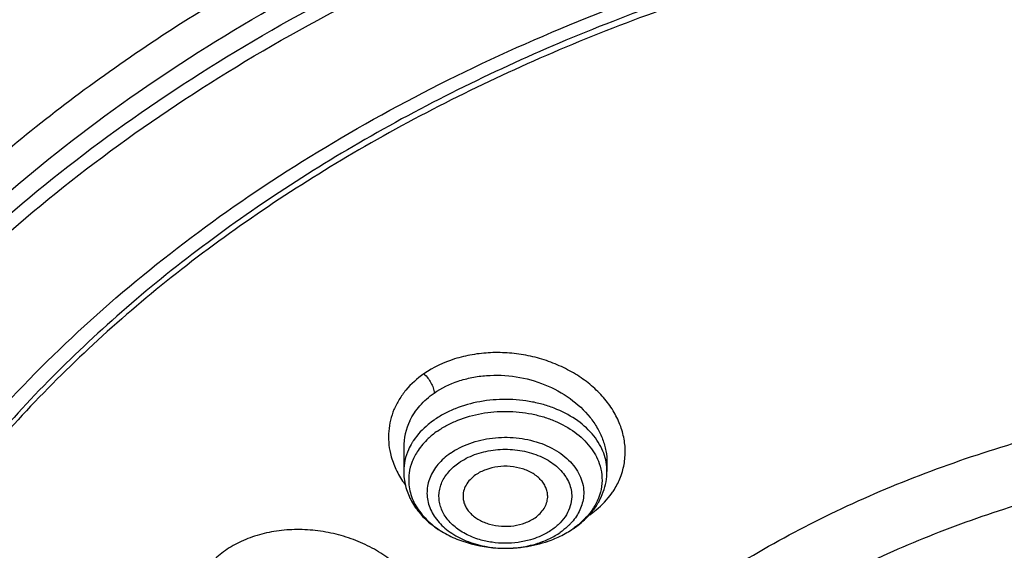
# Model space of a CAD drawing. Units: inches. Extents: x 7.1 to 14.8, y -1.5 to 20.1.
# Drawn here: x 10 to 10.7, y 15.3 to 15.7 of the extents above; entities that cross this region are included whole.
import ezdxf

# ---------------------------------------------------------------- set-up
doc = ezdxf.new("R2010")
doc.units = ezdxf.units.IN
doc.header["$LTSCALE"] = 1.21
doc.header["$MEASUREMENT"] = 0
doc.layers.get('0').update_dxf_attribs({"linetype": 'CONTINUOUS'})

msp = doc.modelspace()

# ---------------------------------------------------------------- linework, layer by layer
at = {"color": 7, "linetype": 'Continuous'}
for p, q in [((10.23214, 15.39192), (10.23214, 15.37541)), ((10.37388, 15.3815), (10.37388, 15.37541)), ((10.35034, 15.33538), (10.35114, 15.33593)), ((10.33097, 15.32612), (10.33424, 15.32724)), ((10.29432, 15.32224), (10.3013, 15.32186)), ((10.3013, 15.32186), (10.30483, 15.32186))]:
    msp.add_line(p, q, dxfattribs=at)
at = {"color": 9, "linetype": 'Continuous'}
for centre, radius, start, end in [((10.27503, 15.39189), 0.04289, 154.15507, 179.89868), ((10.3373, 15.38915), 0.0493, 338.76102, 345.14823), ((10.28777, 15.40637), 0.06784, 213.81721, 216.75811), ((10.31807, 15.36773), 0.04179, 315.32744, 316.60363), ((10.31554, 15.38548), 0.06085, 304.79347, 305.70342), ((10.30228, 15.39399), 0.07209, 257.59387, 258.90964), ((10.30244, 15.39482), 0.07293, 258.91021, 260.05414), ((10.30301, 15.39844), 0.0766, 260.10054, 273.20982)]:
    msp.add_arc(centre, radius, start, end, dxfattribs=at)
at = {"color": 7, "linetype": 'Continuous'}
for centre, radius, start, end in [((10.28982, 15.35448), 0.05969, 124.78285, 129.32711), ((10.30298, 15.41667), 0.09483, 264.75995, 268.98719), ((10.30306, 15.41654), 0.09469, 271.0756, 277.0975)]:
    msp.add_arc(centre, radius, start, end, dxfattribs=at)
for points, knots in [([(12.00293, 16.49451), (11.96293, 16.51084), (11.8815, 16.54162), (11.71389, 16.5955), (11.54063, 16.63735), (11.36359, 16.66714), (11.18318, 16.68895), (10.95531, 16.70064), (10.68214, 16.68983), (10.45707, 16.66016), (10.28082, 16.62413), (10.1517, 16.59124), (10.02575, 16.55252), (9.90347, 16.50812), (9.78534, 16.4582), (9.67185, 16.40295), (9.56344, 16.34257), (9.42763, 16.25639), (9.30208, 16.16017), (9.18914, 16.05446), (9.11233, 15.9721), (9.04294, 15.88619), (8.98127, 15.79705), (8.92762, 15.70503), (8.88226, 15.6105), (8.84544, 15.51385), (8.81733, 15.4155), (8.79814, 15.31591), (8.79133, 15.24887), (8.78945, 15.21538)], [0, 0, 0, 0, 0.032822, 0.066096, 0.133719, 0.167979, 0.202449, 0.271735, 0.341055, 0.40987, 0.443933, 0.47768, 0.511052, 0.543998, 0.576472, 0.608433, 0.639848, 0.670693, 0.730581, 0.75965, 0.788138, 0.81607, 0.843477, 0.870405, 0.896907, 0.923044, 0.948887, 0.974514, 1, 1, 1, 1]), ([(11.99757, 16.47774), (11.9574, 16.49383), (11.87563, 16.52415), (11.7073, 16.5772), (11.48904, 16.62874), (11.21978, 16.66633), (10.94595, 16.67943), (10.67201, 16.66782), (10.44643, 16.6376), (10.26989, 16.6012), (10.14066, 16.5681), (10.01469, 16.52922), (9.89247, 16.48475), (9.77452, 16.43483), (9.62503, 16.36202), (9.48434, 16.27871), (9.35462, 16.18523), (9.26477, 16.11159), (9.18174, 16.03404), (9.10588, 15.95288), (9.03749, 15.86843), (8.97686, 15.78104), (8.92425, 15.69107), (8.87987, 15.59887), (8.84392, 15.50482), (8.81654, 15.40932), (8.79788, 15.31277), (8.79127, 15.24781), (8.78945, 15.21538)], [0, 0, 0, 0, 0.033055, 0.066589, 0.134782, 0.204097, 0.273999, 0.343917, 0.413285, 0.4476, 0.481576, 0.515153, 0.548275, 0.58089, 0.612954, 0.675259, 0.705474, 0.735036, 0.763943, 0.792205, 0.819841, 0.846885, 0.87338, 0.899384, 0.924965, 0.950202, 0.975182, 1, 1, 1, 1]), ([(9.18651, 15.17644), (9.18899, 15.19549), (9.19521, 15.23357), (9.20824, 15.29017), (9.22496, 15.34629), (9.25228, 15.42074), (9.29573, 15.51218), (9.36159, 15.61732), (9.44088, 15.71769), (9.53293, 15.81243), (9.63693, 15.90073), (9.752, 15.98187), (9.87715, 16.05516), (10.01131, 16.11998), (10.15336, 16.17579), (10.30207, 16.22211), (10.45619, 16.25855), (10.66778, 16.29367), (10.82962, 16.30417), (10.93769, 16.30417)], [0, 0, 0, 0, 0.025517, 0.051195, 0.077086, 0.103236, 0.156462, 0.211198, 0.267669, 0.326025, 0.386338, 0.448611, 0.512784, 0.578739, 0.646308, 0.715286, 0.785429, 0.85647, 1, 1, 1, 1]), ([(9.1767, 15.17163), (9.18055, 15.2014), (9.18862, 15.24594), (9.20374, 15.30443), (9.22192, 15.36289), (9.25027, 15.43513), (9.29277, 15.51949), (9.34368, 15.60147), (9.40272, 15.68062), (9.46958, 15.75657), (9.54393, 15.82892), (9.62537, 15.89732), (9.71349, 15.96141), (9.80783, 16.02089), (9.90792, 16.07545), (10.01326, 16.12481), (10.12329, 16.16873), (10.23746, 16.20697), (10.31547, 16.22844), (10.355, 16.23819)], [0, 0, 0, 0, 0.053444, 0.080384, 0.107502, 0.162377, 0.218292, 0.275423, 0.333912, 0.393862, 0.455345, 0.518391, 0.583001, 0.649147, 0.716767, 0.785779, 0.856075, 0.927531, 1, 1, 1, 1]), ([(10.35593, 16.23479), (10.25462, 16.20926), (10.10659, 16.16084), (9.92106, 16.07522), (9.79248, 16.00275), (9.69306, 15.9349), (9.61929, 15.87669), (9.55063, 15.81707), (9.47228, 15.73839), (9.40368, 15.65336), (9.35595, 15.58281), (9.31366, 15.51182), (9.27818, 15.4382), (9.2502, 15.36268), (9.23313, 15.30572), (9.2199, 15.24825), (9.21055, 15.1904), (9.2051, 15.13229), (9.20354, 15.07407), (9.2059, 15.01586), (9.21217, 14.95779), (9.22233, 14.90001), (9.23635, 14.84263), (9.2542, 14.7858), (9.26856, 14.74857), (9.27634, 14.7301)], [0, 0, 0, 0, 0.148339, 0.220089, 0.289914, 0.357672, 0.390756, 0.423301, 0.486759, 0.54814, 0.578111, 0.60763, 0.66543, 0.693819, 0.721925, 0.749798, 0.777496, 0.805078, 0.832604, 0.860137, 0.887738, 0.915468, 0.943384, 0.971544, 1, 1, 1, 1]), ([(9.67825, 14.92152), (9.67684, 14.93668), (9.67511, 14.9671), (9.67582, 15.01281), (9.67985, 15.05844), (9.68717, 15.10386), (9.69776, 15.14895), (9.71632, 15.2088), (9.74779, 15.28241), (9.79779, 15.36691), (9.85968, 15.44727), (9.93278, 15.52267), (10.01632, 15.59234), (10.10942, 15.65558), (10.2111, 15.71176), (10.32032, 15.76031), (10.43593, 15.80071), (10.55674, 15.83259), (10.68152, 15.85559), (10.80894, 15.86948), (10.89472, 15.87258), (10.93769, 15.87258)], [0, 0, 0, 0, 0.02591, 0.0518, 0.077739, 0.103793, 0.130027, 0.156502, 0.210369, 0.265824, 0.323164, 0.382589, 0.444191, 0.507971, 0.57384, 0.641637, 0.711136, 0.782049, 0.854069, 0.926868, 1, 1, 1, 1]), ([(9.76445, 14.97069), (9.76452, 14.99783), (9.76847, 15.05244), (9.78569, 15.13332), (9.80921, 15.19898), (9.83326, 15.25017), (9.86122, 15.30117), (9.9029, 15.36303), (9.96244, 15.43281), (10.03129, 15.4981), (10.10881, 15.55825), (10.19423, 15.61275), (10.28675, 15.66105), (10.38547, 15.70272), (10.48946, 15.73735), (10.59772, 15.76465), (10.70923, 15.78434), (10.82292, 15.79619), (10.89939, 15.79884), (10.93769, 15.79884)], [0, 0, 0, 0, 0.051452, 0.1034, 0.156299, 0.183245, 0.21057, 0.266479, 0.324282, 0.384116, 0.446034, 0.510005, 0.575928, 0.643639, 0.712917, 0.783495, 0.855088, 0.927396, 1, 1, 1, 1]), ([(12.09911, 14.96925), (12.09911, 14.98605), (12.09765, 15.01974), (12.09106, 15.07002), (12.08014, 15.11993), (12.05968, 15.18614), (12.02308, 15.26729), (11.97362, 15.34313), (11.92669, 15.4008), (11.87374, 15.45749), (11.79838, 15.52373), (11.69611, 15.59393), (11.58257, 15.65473), (11.45944, 15.70526), (11.32856, 15.74477), (11.19186, 15.77269), (11.05139, 15.78861), (10.90923, 15.7923), (10.76748, 15.7837), (10.62828, 15.76294), (10.53757, 15.74097), (10.49324, 15.72798)], [0, 0, 0, 0, 0.024977, 0.050048, 0.075303, 0.100829, 0.152962, 0.207024, 0.234916, 0.263414, 0.322263, 0.383637, 0.44742, 0.513374, 0.581159, 0.650356, 0.72049, 0.791046, 0.861489, 0.931325, 1, 1, 1, 1]), ([(12.09911, 14.96446), (12.09911, 14.98126), (12.09765, 15.01494), (12.09106, 15.06523), (12.08014, 15.11514), (12.05968, 15.18135), (12.02308, 15.2625), (11.97362, 15.33834), (11.92669, 15.39601), (11.87374, 15.4527), (11.79838, 15.51894), (11.69611, 15.58914), (11.58257, 15.64994), (11.45944, 15.70047), (11.32856, 15.73998), (11.19186, 15.7679), (11.05139, 15.78382), (10.90923, 15.78751), (10.76748, 15.77891), (10.62828, 15.75815), (10.53757, 15.73618), (10.49324, 15.72319)], [0, 0, 0, 0, 0.024977, 0.050048, 0.075303, 0.100829, 0.152962, 0.207024, 0.234916, 0.263414, 0.322264, 0.383637, 0.44742, 0.513374, 0.58116, 0.650356, 0.72049, 0.791046, 0.861489, 0.931325, 1, 1, 1, 1]), ([(9.65798, 14.91891), (9.65526, 14.93769), (9.65146, 14.97548), (9.65079, 15.03242), (9.65517, 15.08928), (9.66455, 15.14583), (9.67892, 15.20184), (9.6982, 15.2571), (9.72233, 15.31139), (9.76119, 15.38286), (9.80918, 15.45091), (9.865, 15.51464), (9.92767, 15.57712), (10.01626, 15.64961), (10.09427, 15.69933), (10.1353, 15.72248)], [0, 0, 0, 0, 0.057262, 0.114383, 0.171586, 0.229091, 0.287109, 0.34584, 0.405462, 0.466137, 0.59107, 0.655608, 0.721581, 0.857875, 1, 1, 1, 1]), ([(10.49324, 15.72798), (10.46711, 15.72033), (10.41568, 15.70369), (10.31678, 15.66527), (10.20124, 15.60811), (10.09637, 15.53799), (10.02195, 15.47558), (9.97176, 15.42657), (9.92678, 15.37507), (9.88728, 15.32135), (9.85346, 15.2657), (9.82551, 15.20841), (9.80361, 15.14979), (9.78787, 15.09017), (9.77839, 15.02988), (9.77628, 14.98941), (9.77628, 14.96925)], [0, 0, 0, 0, 0.073054, 0.144981, 0.284616, 0.418068, 0.482392, 0.54507, 0.606142, 0.665682, 0.72381, 0.780682, 0.836492, 0.891473, 0.945882, 1, 1, 1, 1]), ([(10.49324, 15.72319), (10.46711, 15.71554), (10.41568, 15.6989), (10.31678, 15.66048), (10.20124, 15.60332), (10.09637, 15.5332), (10.02195, 15.47079), (9.97176, 15.42178), (9.92678, 15.37028), (9.88728, 15.31656), (9.85346, 15.2609), (9.82551, 15.20362), (9.80361, 15.145), (9.78787, 15.08538), (9.77839, 15.02509), (9.77628, 14.98462), (9.77628, 14.96446)], [0, 0, 0, 0, 0.073055, 0.144982, 0.284617, 0.418069, 0.482393, 0.545071, 0.606142, 0.665683, 0.72381, 0.780682, 0.836492, 0.891473, 0.945882, 1, 1, 1, 1]), ([(10.25199, 15.40065), (10.25102, 15.39986), (10.24739, 15.39668), (10.24417, 15.393), (10.24217, 15.39003)], [0, 0, 0, 0, 0.258779, 1, 1, 1, 1]), ([(10.27712, 14.7149), (10.26746, 14.73021), (10.25018, 14.76159), (10.23074, 14.81102), (10.21839, 14.86165), (10.21325, 14.91291), (10.21542, 14.96429), (10.22485, 15.01524), (10.24144, 15.06522), (10.26498, 15.11373), (10.29523, 15.16029), (10.33187, 15.20443), (10.37452, 15.24573), (10.42273, 15.2838), (10.47604, 15.31827), (10.53393, 15.34881), (10.59581, 15.37509), (10.63886, 15.38949), (10.66087, 15.39594)], [0, 0, 0, 0, 0.059229, 0.116878, 0.173372, 0.229212, 0.284938, 0.341103, 0.398227, 0.456767, 0.517098, 0.57949, 0.644117, 0.711036, 0.780222, 0.851586, 0.924963, 1, 1, 1, 1]), ([(10.24217, 15.39003), (10.24053, 15.3876), (10.23779, 15.38248), (10.23629, 15.37686), (10.23591, 15.37408)], [0, 0, 0, 0, 0.510556, 1, 1, 1, 1]), ([(10.33252, 15.35731), (10.33257, 15.35834), (10.33245, 15.36044), (10.33161, 15.36353), (10.33013, 15.36649), (10.32805, 15.36925), (10.32542, 15.37175), (10.32118, 15.37474), (10.31483, 15.37749), (10.30643, 15.37908), (10.29773, 15.37889), (10.28948, 15.37693), (10.28449, 15.37444), (10.28231, 15.37293)], [0, 0, 0, 0, 0.04982, 0.100493, 0.152968, 0.207932, 0.265855, 0.326839, 0.456927, 0.594971, 0.735382, 0.872348, 1, 1, 1, 1]), ([(10.23214, 15.37541), (10.23214, 15.37202), (10.233, 15.36517), (10.23673, 15.35543), (10.24266, 15.34657), (10.25047, 15.33884), (10.25987, 15.33242), (10.27424, 15.32566), (10.28621, 15.32299), (10.29432, 15.32224)], [0, 0, 0, 0, 0.113865, 0.228929, 0.346896, 0.46878, 0.595363, 0.726726, 1, 1, 1, 1]), ([(10.23591, 15.37408), (10.23567, 15.37228), (10.23547, 15.36863), (10.23606, 15.36315), (10.23753, 15.35776), (10.24069, 15.35068), (10.24685, 15.34239), (10.25335, 15.33709), (10.25695, 15.33471)], [0, 0, 0, 0, 0.11581, 0.231892, 0.349674, 0.470499, 0.724672, 1, 1, 1, 1]), ([(10.28231, 15.37293), (10.28092, 15.37196), (10.27838, 15.36981), (10.27546, 15.36596), (10.27372, 15.36172), (10.27343, 15.35875), (10.2735, 15.35731)], [0, 0, 0, 0, 0.273116, 0.528669, 0.768434, 1, 1, 1, 1]), ([(10.37133, 15.36104), (10.37216, 15.36334), (10.37344, 15.36808), (10.37388, 15.37298), (10.37388, 15.37541)], [0, 0, 0, 0, 0.501065, 1, 1, 1, 1]), ([(10.36366, 15.34751), (10.3653, 15.34956), (10.36825, 15.35388), (10.37045, 15.35862), (10.37133, 15.36104)], [0, 0, 0, 0, 0.505067, 1, 1, 1, 1]), ([(10.2735, 15.35731), (10.27355, 15.3563), (10.27387, 15.35426), (10.27495, 15.35131), (10.27662, 15.34851), (10.27884, 15.34592), (10.28156, 15.34359), (10.28585, 15.34082), (10.29214, 15.33832), (10.30036, 15.33695), (10.3088, 15.33727), (10.31678, 15.33925), (10.32159, 15.34167), (10.32371, 15.34314)], [0, 0, 0, 0, 0.04976, 0.100781, 0.153838, 0.209501, 0.268096, 0.329612, 0.460225, 0.597938, 0.737442, 0.873296, 1, 1, 1, 1]), ([(10.32371, 15.34314), (10.32499, 15.34403), (10.32734, 15.34599), (10.33013, 15.34946), (10.33195, 15.35327), (10.33245, 15.35598), (10.33252, 15.35731)], [0, 0, 0, 0, 0.271869, 0.527804, 0.76868, 1, 1, 1, 1]), ([(10.35114, 15.33593), (10.35234, 15.33676), (10.35691, 15.34016), (10.36102, 15.3442), (10.36366, 15.34751)], [0, 0, 0, 0, 0.255455, 1, 1, 1, 1]), ([(10.33096, 15.32614), (10.33446, 15.32726), (10.34115, 15.32992), (10.34739, 15.33352), (10.35026, 15.33551)], [0, 0, 0, 0, 0.512803, 1, 1, 1, 1]), ([(10.3083, 15.32199), (10.31025, 15.3221), (10.31791, 15.32276), (10.3255, 15.32437), (10.33096, 15.32614)], [0, 0, 0, 0, 0.253787, 1, 1, 1, 1])]:
    msp.add_open_spline(points, degree=3, knots=knots, dxfattribs=at)
at = {"color": 9, "linetype": 'Continuous'}
for points, knots in [([(9.67222, 14.92043), (9.67031, 14.93586), (9.66759, 14.96683), (9.66694, 15.01346), (9.66972, 15.06005), (9.6759, 15.10647), (9.68547, 15.1526), (9.70283, 15.21387), (9.73311, 15.28934), (9.78219, 15.3761), (9.84365, 15.45872), (9.91681, 15.53631), (10.00086, 15.60807), (10.09488, 15.67327), (10.19788, 15.73121), (10.30875, 15.78132), (10.42631, 15.82304), (10.54931, 15.85596), (10.67646, 15.87973), (10.80638, 15.89408), (10.89386, 15.89729), (10.93769, 15.89729)], [0, 0, 0, 0, 0.025997, 0.051945, 0.077916, 0.103977, 0.130195, 0.156637, 0.210396, 0.265707, 0.322896, 0.382181, 0.443672, 0.507378, 0.573218, 0.641031, 0.710591, 0.781605, 0.853754, 0.926705, 1, 1, 1, 1]), ([(9.67237, 14.92045), (9.67081, 14.93573), (9.66879, 14.96642), (9.66911, 15.01255), (9.67278, 15.0586), (9.67979, 15.10446), (9.69012, 15.15001), (9.7084, 15.21047), (9.73962, 15.28486), (9.78952, 15.3703), (9.85148, 15.45158), (9.92485, 15.52786), (10.00881, 15.59837), (10.10248, 15.66239), (10.20488, 15.71927), (10.31493, 15.76843), (10.43149, 15.80935), (10.55333, 15.84163), (10.67921, 15.86494), (10.80777, 15.879), (10.89433, 15.88214), (10.93769, 15.88214)], [0, 0, 0, 0, 0.025934, 0.051841, 0.077788, 0.103844, 0.130072, 0.156537, 0.210371, 0.265784, 0.323079, 0.382463, 0.444034, 0.507792, 0.573654, 0.641456, 0.710973, 0.781917, 0.853975, 0.92682, 1, 1, 1, 1]), ([(10.38495, 15.37651), (10.38581, 15.37976), (10.38687, 15.38649), (10.38634, 15.39676), (10.38369, 15.40693), (10.37905, 15.41674), (10.37252, 15.42595), (10.36429, 15.43436), (10.35457, 15.44174), (10.34359, 15.44793), (10.33163, 15.45278), (10.31897, 15.45618), (10.30592, 15.45803), (10.29281, 15.45828), (10.27996, 15.45693), (10.26393, 15.45309), (10.25275, 15.44779), (10.2462, 15.44329)], [0, 0, 0, 0, 0.052858, 0.106071, 0.160553, 0.216998, 0.275835, 0.33722, 0.401078, 0.467085, 0.534766, 0.603503, 0.672619, 0.741391, 0.809113, 0.875162, 1, 1, 1, 1]), ([(10.2462, 15.44329), (10.24156, 15.44011), (10.23524, 15.43447), (10.22882, 15.42556), (10.22519, 15.41849), (10.22274, 15.41107), (10.22149, 15.40341), (10.22146, 15.39562), (10.22226, 15.39046), (10.22285, 15.38792)], [0, 0, 0, 0, 0.264287, 0.390873, 0.514277, 0.635666, 0.756281, 0.877336, 1, 1, 1, 1]), ([(10.2462, 15.44329), (10.24726, 15.44238), (10.24908, 15.44043), (10.25127, 15.43712), (10.25259, 15.43417), (10.25321, 15.43171), (10.25334, 15.43047), (10.25334, 15.42988)], [0, 0, 0, 0, 0.268176, 0.512038, 0.762174, 0.885526, 1, 1, 1, 1]), ([(10.25334, 15.42988), (10.25848, 15.43345), (10.26723, 15.43768), (10.27976, 15.44097), (10.29327, 15.44279), (10.31064, 15.44202), (10.33064, 15.43655), (10.34838, 15.42696), (10.36032, 15.4159), (10.36728, 15.40579), (10.37104, 15.39791), (10.37335, 15.38977), (10.37388, 15.38423), (10.37388, 15.3815)], [0, 0, 0, 0, 0.122041, 0.186378, 0.252391, 0.387258, 0.522461, 0.65356, 0.777119, 0.835709, 0.892144, 0.946739, 1, 1, 1, 1]), ([(10.23643, 15.41059), (10.23826, 15.41437), (10.24315, 15.42162), (10.24971, 15.42736), (10.25334, 15.42988)], [0, 0, 0, 0, 0.486923, 1, 1, 1, 1]), ([(10.37162, 15.38796), (10.37083, 15.39011), (10.36883, 15.39436), (10.36329, 15.40244), (10.35355, 15.41135), (10.34151, 15.41786), (10.33067, 15.4217), (10.31893, 15.42459), (10.30362, 15.42608), (10.28536, 15.42453), (10.27087, 15.42046), (10.26038, 15.41561), (10.25559, 15.41272), (10.25334, 15.41115)], [0, 0, 0, 0, 0.050811, 0.103676, 0.216613, 0.339803, 0.404811, 0.471489, 0.607681, 0.743977, 0.876028, 0.939302, 1, 1, 1, 1]), ([(10.25576, 15.4035), (10.25791, 15.405), (10.2625, 15.40777), (10.27254, 15.41239), (10.28642, 15.41627), (10.30389, 15.4177), (10.31852, 15.41623), (10.32973, 15.41342), (10.34006, 15.40969), (10.3515, 15.4034), (10.36071, 15.39481), (10.3659, 15.38704), (10.36775, 15.38296), (10.36846, 15.3809)], [0, 0, 0, 0, 0.060775, 0.124141, 0.256391, 0.392869, 0.529163, 0.595848, 0.660829, 0.78386, 0.896543, 0.949286, 1, 1, 1, 1]), ([(10.25334, 15.41115), (10.2519, 15.41015), (10.24653, 15.40609), (10.24183, 15.40111), (10.23905, 15.39699)], [0, 0, 0, 0, 0.261276, 1, 1, 1, 1]), ([(10.26471, 15.38804), (10.26674, 15.38945), (10.27111, 15.39203), (10.28074, 15.39616), (10.29407, 15.39919), (10.31056, 15.39934), (10.32639, 15.39605), (10.3382, 15.39052), (10.34595, 15.38462), (10.35064, 15.37972), (10.35424, 15.37435), (10.35664, 15.36863), (10.35777, 15.36271), (10.35766, 15.35872), (10.3574, 15.35678)], [0, 0, 0, 0, 0.062895, 0.128795, 0.266491, 0.407622, 0.545819, 0.675313, 0.735768, 0.793066, 0.847446, 0.89945, 0.949944, 1, 1, 1, 1]), ([(10.23905, 15.39699), (10.23869, 15.39646), (10.23734, 15.39437), (10.23617, 15.39216), (10.23542, 15.39047)], [0, 0, 0, 0, 0.254279, 1, 1, 1, 1]), ([(10.22285, 15.38792), (10.22364, 15.38454), (10.22594, 15.37781), (10.2294, 15.37161), (10.23141, 15.36862)], [0, 0, 0, 0, 0.490489, 1, 1, 1, 1]), ([(10.23542, 15.39047), (10.23436, 15.38808), (10.23271, 15.38315), (10.23215, 15.37797), (10.23215, 15.37541)], [0, 0, 0, 0, 0.505556, 1, 1, 1, 1]), ([(10.26471, 15.38804), (10.26308, 15.3869), (10.26001, 15.38448), (10.256, 15.38037), (10.25275, 15.37592), (10.25036, 15.3712), (10.24884, 15.36629), (10.24823, 15.36127), (10.24855, 15.35625), (10.25021, 15.34955), (10.25471, 15.3415), (10.26315, 15.33344), (10.2741, 15.3272), (10.28242, 15.32455), (10.28679, 15.32359)], [0, 0, 0, 0, 0.065886, 0.129091, 0.189553, 0.247542, 0.303705, 0.358841, 0.413854, 0.469621, 0.586145, 0.713202, 0.851782, 1, 1, 1, 1]), ([(10.27057, 15.38138), (10.27223, 15.38252), (10.2758, 15.38463), (10.28363, 15.38807), (10.29448, 15.39068), (10.30575, 15.39098), (10.31469, 15.38982), (10.32114, 15.38828), (10.3272, 15.38607), (10.33442, 15.38243), (10.34061, 15.37763), (10.34516, 15.37184), (10.34759, 15.36728), (10.34903, 15.36251), (10.34932, 15.35925), (10.3493, 15.35763)], [0, 0, 0, 0, 0.062395, 0.127632, 0.264008, 0.404123, 0.473826, 0.54224, 0.608704, 0.672707, 0.791643, 0.846837, 0.899458, 0.950211, 1, 1, 1, 1]), ([(10.37387, 15.37541), (10.37387, 15.37753), (10.37349, 15.3818), (10.37236, 15.38594), (10.37162, 15.38796)], [0, 0, 0, 0, 0.49615, 1, 1, 1, 1]), ([(10.28501, 15.32788), (10.28162, 15.32889), (10.27673, 15.33085), (10.27086, 15.33438), (10.267, 15.33734), (10.26369, 15.34062), (10.26096, 15.34416), (10.25887, 15.34792), (10.25744, 15.35184), (10.25671, 15.35586), (10.25668, 15.35992), (10.25736, 15.36395), (10.25874, 15.36788), (10.2608, 15.37166), (10.26447, 15.37649), (10.268, 15.37957), (10.27057, 15.38138)], [0, 0, 0, 0, 0.146579, 0.216309, 0.28326, 0.347406, 0.408862, 0.467908, 0.525066, 0.581008, 0.636495, 0.692371, 0.74943, 0.808384, 0.869788, 1, 1, 1, 1]), ([(10.36846, 15.3809), (10.36935, 15.37834), (10.37055, 15.37304), (10.37047, 15.36759), (10.37011, 15.36494)], [0, 0, 0, 0, 0.503033, 1, 1, 1, 1]), ([(10.37011, 15.36494), (10.36973, 15.36215), (10.36823, 15.35653), (10.36549, 15.35142), (10.36385, 15.34899)], [0, 0, 0, 0, 0.489444, 1, 1, 1, 1]), ([(10.37721, 15.36016), (10.37784, 15.36103), (10.38019, 15.36454), (10.38211, 15.36835), (10.38325, 15.37129)], [0, 0, 0, 0, 0.253741, 1, 1, 1, 1]), ([(10.36191, 15.34519), (10.3634, 15.34627), (10.36905, 15.35065), (10.37412, 15.35584), (10.37721, 15.36016)], [0, 0, 0, 0, 0.257089, 1, 1, 1, 1]), ([(10.29469, 14.72752), (10.28669, 14.742), (10.27257, 14.7716), (10.25736, 14.8179), (10.24859, 14.86507), (10.24633, 14.91262), (10.25063, 14.96011), (10.26142, 15.00705), (10.27861, 15.05299), (10.30199, 15.0975), (10.33134, 15.14015), (10.36635, 15.18056), (10.40671, 15.21835), (10.45201, 15.25318), (10.50184, 15.28474), (10.55575, 15.31275), (10.6132, 15.33692), (10.65312, 15.35022), (10.67351, 15.35619)], [0, 0, 0, 0, 0.058377, 0.115396, 0.171489, 0.227145, 0.282883, 0.339214, 0.396615, 0.455492, 0.516177, 0.578903, 0.643812, 0.710943, 0.780263, 0.851686, 0.925045, 1, 1, 1, 1]), ([(10.3493, 15.35763), (10.34926, 15.35549), (10.34857, 15.35112), (10.34575, 15.34492), (10.34129, 15.3393), (10.33752, 15.33614), (10.33545, 15.33469)], [0, 0, 0, 0, 0.231423, 0.471736, 0.727459, 1, 1, 1, 1]), ([(10.3574, 15.35678), (10.35718, 15.35519), (10.35646, 15.352), (10.35457, 15.3474), (10.35189, 15.343), (10.34966, 15.34031), (10.34844, 15.33902)], [0, 0, 0, 0, 0.238287, 0.48263, 0.735873, 1, 1, 1, 1]), ([(10.36385, 15.34899), (10.36349, 15.34846), (10.36199, 15.34634), (10.36031, 15.34435), (10.35896, 15.34293)], [0, 0, 0, 0, 0.245375, 1, 1, 1, 1]), ([(10.34779, 15.33835), (10.34731, 15.33786), (10.34527, 15.3359), (10.34306, 15.33414), (10.34131, 15.33292)], [0, 0, 0, 0, 0.244684, 1, 1, 1, 1]), ([(10.35896, 15.34293), (10.35837, 15.34231), (10.3559, 15.33984), (10.35319, 15.33761), (10.35105, 15.33607)], [0, 0, 0, 0, 0.244556, 1, 1, 1, 1]), ([(10.24702, 15.25124), (10.2482, 15.25471), (10.2497, 15.26198), (10.24929, 15.27321), (10.2463, 15.28437), (10.2408, 15.29507), (10.23301, 15.305), (10.22322, 15.3139), (10.21172, 15.3215), (10.19885, 15.32757), (10.18499, 15.33196), (10.17058, 15.33452), (10.15603, 15.33516), (10.14179, 15.33385), (10.12829, 15.33064), (10.11595, 15.32561), (10.10518, 15.31887), (10.09912, 15.31324), (10.09651, 15.31022)], [0, 0, 0, 0, 0.052493, 0.105419, 0.159927, 0.216937, 0.276986, 0.340111, 0.406017, 0.474171, 0.543791, 0.613973, 0.683757, 0.752235, 0.818568, 0.882157, 0.942688, 1, 1, 1, 1]), ([(10.33545, 15.33469), (10.33437, 15.33395), (10.32972, 15.33105), (10.3246, 15.32893), (10.3206, 15.32776)], [0, 0, 0, 0, 0.239771, 1, 1, 1, 1]), ([(10.32567, 15.32532), (10.32851, 15.32624), (10.33392, 15.32839), (10.33898, 15.33131), (10.34131, 15.33292)], [0, 0, 0, 0, 0.512803, 1, 1, 1, 1]), ([(10.3206, 15.32776), (10.31775, 15.32693), (10.31184, 15.32569), (10.30279, 15.32509), (10.29375, 15.32576), (10.28785, 15.32703), (10.28501, 15.32788)], [0, 0, 0, 0, 0.247794, 0.500256, 0.752596, 1, 1, 1, 1]), ([(10.3073, 15.32196), (10.30888, 15.32205), (10.31509, 15.32259), (10.32124, 15.32389), (10.32567, 15.32532)], [0, 0, 0, 0, 0.253787, 1, 1, 1, 1])]:
    msp.add_open_spline(points, degree=3, knots=knots, dxfattribs=at)

doc.saveas('drawing.dxf')
